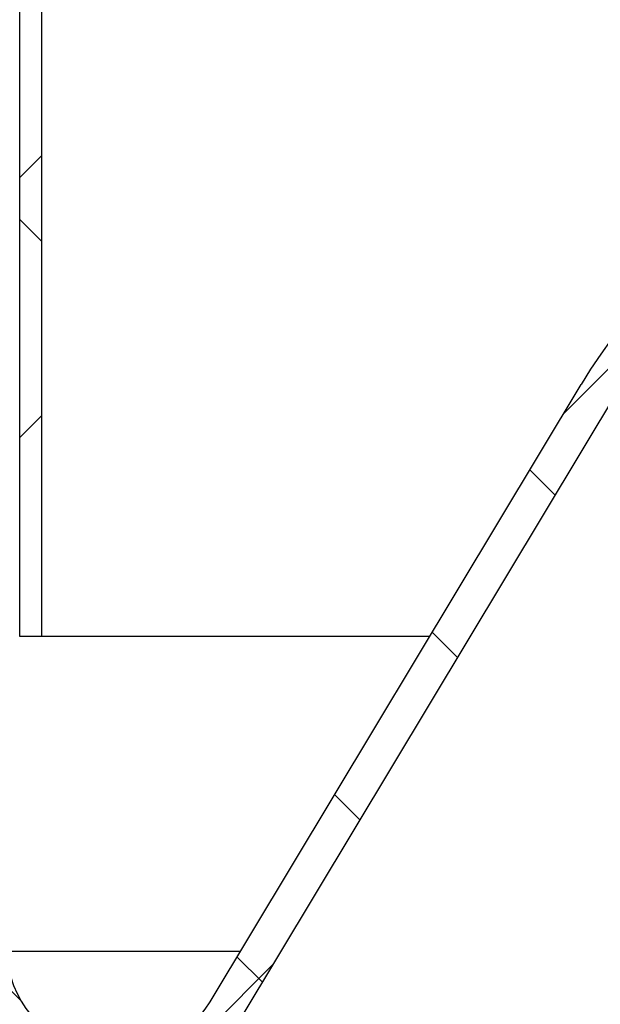
# Model space of a CAD drawing. Units: inches. Extents: x 2 to 154, y 1 to 99.
# Drawn here: x 65 to 65, y 29 to 30 of the extents above; entities that cross this region are included whole.
import ezdxf

# ---------------------------------------------------------------- set-up
doc = ezdxf.new("R2010")
doc.units = ezdxf.units.IN
doc.header["$MEASUREMENT"] = 0
doc.linetypes.add('SLD-Solid', pattern=[0])
doc.styles.add('SLDTEXTSTYLE1', font='GOTHIC.TTF', dxfattribs={"width": 0.913})
doc.dimstyles.new('SLDDIMSTYLE0', dxfattribs={"dimtxt": 0.9375, "dimasz": 1, "dimexe": 0, "dimexo": 0.0625, "dimgap": 0.234375, "dimtad": 0, "dimtih": 1, "dimtoh": 1, "dimdec": 6, "dimrnd": 1e-09, "dimzin": 12, "dimdsep": 46, "dimlunit": 5, "dimtxsty": 'SLDTEXTSTYLE1', "dimsah": 1, "dimcen": 0.09, "dimadec": 0, "dimazin": 3, "dimtfac": 1, "dimtofl": 0, "dimtmove": 0, "dimatfit": 3, "dimfxl": 1, "dimfrac": 2, "dimtolj": 1, "dimtzin": 12, "dimarcsym": 0})

# ---------------------------------------------------------------- blocks, each defined once
blk = doc.blocks.new('_D_5')
at = {"color": 7, "linetype": 'SLD-Solid', "lineweight": 0}
for p, q in [((86.16676565553898, 62.33943142166824), (43.29489523592599, 62.33943142166824)), ((43.54489523592599, 62.33943142166824), (43.544895235926, 43.97094088607367)), ((42.15947858371071, 43.78083675550611), (41.87432233286005, 43.78083675550611)), ((41.87432233286005, 43.78083675550611), (41.87432233286005, 42.291253469966)), ((44.93031196147375, 43.78083675550611), (45.2154682123244, 43.78083675550611)), ((45.2154682123244, 43.78083675550611), (45.2154682123244, 42.291253469966)), ((41.87432233286005, 42.291253469966), (42.15947858371071, 42.291253469966)), ((45.2154682123244, 42.291253469966), (44.93031196147375, 42.291253469966)), ((43.54489523592601, 18.93277376650575), (43.544895235926, 40.85114929950564)), ((83.67699429180855, 18.93277376650576), (43.29489523592601, 18.93277376650575))]:
    blk.add_line(p, q, dxfattribs=at)
at = {"color": 7, "linetype": 'SLD-Solid', "lineweight": 18}
for points in [[(43.54489523592599, 62.33943142166824), (43.41989523592599, 61.33943142166824), (43.66989523592599, 61.33943142166824)], [(43.54489523592601, 18.93277376650575), (43.66989523592601, 19.93277376650575), (43.41989523592601, 19.93277376650575)]]:
    blk.add_solid(points, dxfattribs=at)
at = {"color": 7, "linetype": 'SLD-Solid', "lineweight": 18, "char_height": 0.9374999999999999, "attachment_point": 1, "style": 'SLDTEXTSTYLE1'}
for s, insert in [('1103', (42.15947858371071, 43.48876316225851)), ('43 3/8"', (41.519721684237, 42.04865913846308))]:
    blk.add_mtext(s, dxfattribs=dict(at, insert=insert))

msp = doc.modelspace()

# ---------------------------------------------------------------- hatches: boundary and pattern name
at = {"linetype": 'SLD-Solid', "lineweight": 18}
h = msp.add_hatch(dxfattribs=at)
h.set_pattern_fill('ANSI38', style=0)
h.set_pattern_definition([(45, (0, 0), (-0.08838834764831845, 0.08838834764831845), []), (135, (0, 0), (-0.2651650429449553, 0.08838834764831846), [0.3125, -0.1875])])
edge = h.paths.add_edge_path(flags=0)
edge.add_line((64.99480929099376, 36.79653857277998), (64.98706654234884, 36.79742837418188))
edge.add_spline(control_points=[(64.98706654234883, 36.79742837418188), (64.97654730474027, 36.81197156308032), (64.9680522668213, 36.82819484002502), (64.96204762039801, 36.84510941730418), (64.95493810316754, 36.86513632149394), (64.95116086667632, 36.88664782309549), (64.95099689645527, 36.9078985934449), (64.95083100117968, 36.92939885355789), (64.95436211971911, 36.95122846603302), (64.96133415547341, 36.97156757672178), (64.9682976535909, 36.99188178106377), (64.97889836830767, 37.01128235342102), (64.99230276201693, 37.02805970223922), (65.00546708212916, 37.04453656760646), (65.02171994758652, 37.0589505662955), (65.03970436586141, 37.06996633298063), (65.05720234870584, 37.08068414956654), (65.07684133993256, 37.08848622579273), (65.09693700885275, 37.09263533252107), (65.10084083205243, 37.09344134595453), (65.10477407849271, 37.09411607942752), (65.10872336828835, 37.0946570076476)], knot_values=[0.0002530136614206364, 0.0002530136614206364, 0.0002530136614206364, 0.0002530136614206364, 0.001620224326984682, 0.001620224326984682, 0.001620224326984682, 0.003239069803121459, 0.003239069803121459, 0.003239069803121459, 0.004877523274495838, 0.004877523274495838, 0.004877523274495838, 0.006514515161034016, 0.006514515161034016, 0.006514515161034016, 0.00812221468606601, 0.00812221468606601, 0.00812221468606601, 0.009685901255134011, 0.009685901255134011, 0.009685901255134011, 0.009985274718483558, 0.009985274718483558, 0.009985274718483558, 0.009985274718483558], weights=[1, 1, 1, 1, 1, 1, 1, 1, 1, 1, 1, 1, 1, 1, 1, 1, 1, 1, 1, 1, 1, 1], degree=3, periodic=0)
edge.add_spline(control_points=[(65.10872336827629, 37.09465700770609), (65.10832484909382, 37.09771692723522), (65.1079264106337, 37.10077685727859), (65.10752805288539, 37.10383679782832), (65.10732887401072, 37.10536676810705), (65.10712971531228, 37.10689674101255), (65.10693057678704, 37.10842671654361), (65.10673143826166, 37.10995669207574), (65.10653231990943, 37.11148667023371), (65.10633322172738, 37.1130166510163)], knot_values=[1.910431785827999e-25, 1.910431785827999e-25, 1.910431785827999e-25, 1.910431785827999e-25, 0.0002351350390010884, 0.0002351350390010884, 0.0002351350390010884, 0.0003527025587673853, 0.0003527025587673853, 0.0003527025587673853, 0.0004702700786155012, 0.0004702700786155012, 0.0004702700786155012, 0.0004702700786155012], weights=[1, 1, 1, 1, 1, 1, 1, 1, 1, 1], degree=3, periodic=0)
edge.add_spline(control_points=[(65.10633322173439, 37.11301665101721), (65.08449526749814, 37.11002561624595), (65.06288088443777, 37.10317312532079), (65.04328318200504, 37.09308488495957), (65.02369679048698, 37.08300246707811), (65.00558826314385, 37.06942304568125), (64.99035627438559, 37.05350863706817), (64.9748882418152, 37.03734760946548), (64.96196823409062, 37.01835369593474), (64.95253537206973, 36.99806922012517), (64.94284823170524, 36.97723794283598), (64.93657592674172, 36.95448936687964), (64.9341609523587, 36.93164312647406), (64.931693054474, 36.90829621697203), (64.93318715635971, 36.88420942989421), (64.93852612756221, 36.86134758198631), (64.94390789477049, 36.83830247859006), (64.95335341902029, 36.81585789802535), (64.9661305214446, 36.79593841353234), (64.97019850750166, 36.78959642905959), (64.9746197560359, 36.78346751714085), (64.97935733742828, 36.77760879713016)], knot_values=[2.775557561562548e-17, 2.775557561562548e-17, 2.775557561562548e-17, 2.775557561562548e-17, 0.001679587903159476, 0.001679587903159476, 0.001679587903159476, 0.003357485044732526, 0.003357485044732526, 0.003357485044732526, 0.005061261035566272, 0.005061261035566272, 0.005061261035566272, 0.006811550062019112, 0.006811550062019112, 0.006811550062019112, 0.008601029239621135, 0.008601029239621135, 0.008601029239621135, 0.01040562871994492, 0.01040562871994492, 0.01040562871994492, 0.01097265034480357, 0.01097265034480357, 0.01097265034480357, 0.01097265034480357], weights=[1, 1, 1, 1, 1, 1, 1, 1, 1, 1, 1, 1, 1, 1, 1, 1, 1, 1, 1, 1, 1, 1], degree=3, periodic=0)
edge.add_spline(control_points=[(64.97935733745052, 36.77760879701496), (64.97950798858481, 36.77773767884661), (64.97965863973387, 36.77786656066098), (64.97980929099376, 36.77799544234582)], knot_values=[1.954896774488189e-12, 1.954896774488189e-12, 1.954896774488189e-12, 1.954896774488189e-12, 1.510727040535708e-05, 1.510727040535708e-05, 1.510727040535708e-05, 1.510727040535708e-05], weights=[1, 1, 1, 1], degree=3, periodic=0)
edge.add_line((64.97980929099376, 36.77799544234583), (64.97980929099374, 29.31255768381397))
edge.add_line((64.97980929099374, 29.31255768381397), (64.99480929099374, 29.31255768381397))
edge.add_line((64.99480929099374, 29.31255768381397), (64.99480929099376, 36.79653857277998))
h = msp.add_hatch(dxfattribs=at)
h.set_pattern_fill('ANSI37', style=0)
h.set_pattern_definition([(45, (0, 0), (-0.08838834764831845, 0.08838834764831845), []), (135, (0, 0), (-0.08838834764831845, -0.08838834764831843), [])])
edge = h.paths.add_edge_path(flags=0)
edge.add_line((64.9705084891475, 29.09857009511086), (64.94404694821868, 29.57536922034647))
edge.add_arc((64.90473736090456, 29.57318760507381), 0.03937007874015792, 3.176559706063743, 90)
edge.add_line((64.90473736090456, 29.61255768381396), (64.81347070831656, 29.61255768381396))
edge.add_line((64.81347070831656, 29.61255768381396), (64.81347070831656, 29.57318760507381))
edge.add_line((64.81347070831656, 29.57318760507381), (64.90188678080122, 29.57318760507381))
edge.add_arc((64.90188678080122, 29.55350256570373), 0.01968503937007898, 3.1765597061059907, 89.9999999999992, ccw=False)
edge.add_line((64.9215415744583, 29.55459337334008), (64.94692273675902, 29.09726112594726))
edge.add_arc((65.04519670504438, 29.10271516412893), 0.09842519685039354, 183.176559706064, 328.9999999999962)
edge.add_line((65.12956356534968, 29.05202244022046), (65.38764381655882, 29.48154010710769))
edge.add_arc((65.6435718319171, 29.32776304137302), 0.2985741699999994, 89.9999999999992, 149, ccw=False)
edge.add_line((65.6435718319171, 29.62633721137302), (77.56604675007037, 29.62633721137302))
edge.add_arc((77.56604675007037, 29.32776304137303), 0.2985741699999994, 30.999999999997726, 89.9999999999992, ccw=False)
edge.add_line((77.82197476542865, 29.48154010710769), (78.08005501663777, 29.05202244022046))
edge.add_arc((78.1644218769431, 29.10271516412893), 0.09842519685039354, 211.0000000000029, 356.823440293936)
edge.add_line((78.26269584522846, 29.09726112594726), (78.28807700752918, 29.55459337334008))
edge.add_arc((78.30773180118625, 29.55350256570373), 0.01968503937007898, 89.9999999999992, 176.8234402939005, ccw=False)
edge.add_line((78.30773180118625, 29.57318760507381), (78.39614787367091, 29.57318760507381))
edge.add_line((78.39614787367091, 29.57318760507381), (78.39614787367091, 29.61255768381396))
edge.add_line((78.39614787367091, 29.61255768381396), (78.30488122108291, 29.61255768381396))
edge.add_arc((78.30488122108292, 29.57318760507381), 0.03937007874015792, 90.00000000002068, 176.8234402939334)
edge.add_line((78.26557163376877, 29.57536922034648), (78.23911009283998, 29.09857009511084))
edge.add_arc((78.1644218769431, 29.10271516412893), 0.0748031496062993, 210.9999999999989, 356.82344029392084, ccw=False)
edge.add_line((78.10030306311104, 29.06418869395849), (77.84814717301184, 29.48384656820445))
edge.add_arc((77.52670943524856, 29.29070729011318), 0.3749999999999999, 31.00000000000118, 90)
edge.add_line((77.52670943524856, 29.66570729011318), (65.68290914673892, 29.66570729011318))
edge.add_arc((65.68290914673892, 29.29070729011318), 0.3749999999999999, 90, 148.9999999999999)
edge.add_line((65.36147140897563, 29.48384656820445), (65.10931551887643, 29.06418869395849))
edge.add_arc((65.04519670504438, 29.10271516412893), 0.0748031496062993, 183.1765597060634, 329.0000000000011, ccw=False)
at = {"linetype": 'Continuous'}
h = msp.add_hatch(dxfattribs=at)
h.set_pattern_fill('DOTS', scale=8, style=0)
h.set_pattern_definition([(0, (0, 0), (0.25, 0.5), [0, -0.5])])
edge = h.paths.add_edge_path(flags=0)
edge.add_spline(control_points=[(71.56086709258689, 19.43404589657201), (71.5651984285531, 19.43776184838466), (71.57004300693332, 19.44094920892071), (71.57516994347878, 19.44345585823504), (71.57852569979067, 19.44509654642841), (71.58203011632261, 19.44646233801986), (71.58561110763702, 19.44752509828395), (71.58919210120592, 19.44858785921712), (71.5928742287623, 19.44935487609213), (71.59658172457019, 19.44981034351816), (71.60028922125875, 19.45026581105239), (71.60404751618992, 19.45041285266277), (71.60777926513167, 19.4502484379241), (71.61151107329538, 19.45008402057619), (71.61524193261192, 19.44960700926805), (71.61889506507636, 19.44882723466455), (71.62254846672187, 19.44804740260335), (71.62614919108408, 19.44695941363649), (71.62962314545516, 19.44558568780695), (71.63309752868244, 19.44421179239233), (71.63646894451851, 19.44254266545085), (71.63966803011012, 19.44061269685058), (71.64286713800627, 19.43868271479423), (71.64591585490372, 19.43647865201726), (71.64875148940284, 19.434045896572)], knot_values=[0, 0, 0, 0, 0.0004348661906894658, 0.0004348661906894658, 0.0004348661906894658, 0.0007181806530770116, 0.0007181806530770116, 0.0007181806530770116, 0.001001495424738825, 0.001001495424738825, 0.001001495424738825, 0.001284810321712601, 0.001284810321712601, 0.001284810321712601, 0.001568129725133968, 0.001568129725133968, 0.001568129725133968, 0.001851470052812677, 0.001851470052812677, 0.001851470052812677, 0.002134845438790473, 0.002134845438790473, 0.002134845438790473, 0.002418222603865621, 0.002418222603865621, 0.002418222603865621, 0.002418222603865621], weights=[1, 1, 1, 1, 1, 1, 1, 1, 1, 1, 1, 1, 1, 1, 1, 1, 1, 1, 1, 1, 1, 1, 1, 1, 1], degree=3, periodic=0)
edge.add_line((71.64875148940284, 19.43404589657198), (82.76446964461742, 19.43404589657199))
edge.add_line((82.76446964461742, 19.43404589657199), (80.1248092909943, 29.32077376650576))
edge.add_line((80.1248092909943, 29.32077376650576), (63.06480929099402, 29.32077376650594))
edge.add_line((63.06480929099402, 29.32077376650594), (63.03575699618279, 29.32800242043491))
edge.add_line((63.03575699618279, 29.32800242043491), (60.40325063623179, 19.44935995849881))
edge.add_line((60.40325063623179, 19.44935995849881), (60.41764829410158, 19.44577760169))
edge.add_line((60.41764829410158, 19.44577760169), (60.41764829410158, 19.44612438054996))
edge.add_line((60.41764829410158, 19.44612438054996), (60.43014829410159, 19.44612438054996))
edge.add_line((60.43014829410159, 19.44612438054996), (60.43014829410159, 19.44266741109407))
edge.add_line((60.43014829410159, 19.44266741109407), (60.43230293104276, 19.44213130456983))
edge.add_line((60.43230293104276, 19.44213130456983), (60.43014829410159, 19.43404589657197))
edge.add_line((60.43014829410159, 19.43404589657197), (60.9766390081567, 19.43404589657196))
edge.add_spline(control_points=[(60.9766390081567, 19.43404589657197), (60.98099874592516, 19.43779335595205), (60.98588019256938, 19.4410049750349), (60.99104730532477, 19.44352523513819), (60.99440460642522, 19.44516275930667), (60.99791030866236, 19.4465252466812), (61.00149229999653, 19.44758463054142), (61.00507429357846, 19.44864401506642), (61.00875714234083, 19.44940756020064), (61.01246506561649, 19.44985953207415), (61.01617298976427, 19.45031150405396), (61.01993142135543, 19.45045500232742), (61.0236630133374, 19.45028706949469), (61.02739466580355, 19.45011913394), (61.03112507471186, 19.44963860532634), (61.03477747135285, 19.4488553868029), (61.03843013825485, 19.4480721103248), (61.04202983733288, 19.44698072652252), (61.04550249703244, 19.44560372537905), (61.0489755862902, 19.44422655390442), (61.0523454297683, 19.44255424783833), (61.05554269703799, 19.44062126251272), (61.0587399864667, 19.43868826379034), (61.06178662647015, 19.43648132608384), (61.06461996846227, 19.43404589657196)], knot_values=[0, 0, 0, 0, 0.0004380722373946125, 0.0004380722373946125, 0.0004380722373946125, 0.0007213524025346636, 0.0007213524025346636, 0.0007213524025346636, 0.001004632875946547, 0.001004632875946547, 0.001004632875946547, 0.001287913473552657, 0.001287913473552657, 0.001287913473552657, 0.001571198673288638, 0.001571198673288638, 0.001571198673288638, 0.001854504882925086, 0.001854504882925086, 0.001854504882925086, 0.002137846217108364, 0.002137846217108364, 0.002137846217108364, 0.002421189318110028, 0.002421189318110028, 0.002421189318110028, 0.002421189318110028], weights=[1, 1, 1, 1, 1, 1, 1, 1, 1, 1, 1, 1, 1, 1, 1, 1, 1, 1, 1, 1, 1, 1, 1, 1, 1], degree=3, periodic=0)
edge.add_line((61.06461996846228, 19.43404589657197), (71.56086709258688, 19.43404589657198))
edge = h.paths.add_edge_path(flags=0)
edge.add_spline(control_points=[(71.6048092909943, 29.0872952510804), (71.60943902343472, 29.0872952510804), (71.61409341447967, 29.08681251520043), (71.61862416222117, 29.08586028236503), (71.62567284495837, 29.08437885202911), (71.63257029022996, 29.08171141063746), (71.63876816284588, 29.07804195029471), (71.64477046558527, 29.07448827740851), (71.65026980419184, 29.06990208474795), (71.65481610548032, 29.06461177532867), (71.6592641505611, 29.05943580187356), (71.6629125356253, 29.05345037464735), (71.66544519354169, 29.04711306842727), (71.66797256928164, 29.04078897945588), (71.66945349185404, 29.03394465285428), (71.66975125166383, 29.02714075187434), (71.67005492654063, 29.02020168983824), (71.66913459675229, 29.01311030465381), (71.6670792614396, 29.00647566848263), (71.66495429400487, 28.99961625935462), (71.66155454054987, 28.99304421209709), (71.65721115389245, 28.9873256482452), (71.6527291821589, 28.98142462133642), (71.64711138848034, 28.97625455495026), (71.64088325616449, 28.97223951359867), (71.63456179847309, 28.96816430890709), (71.62742854291413, 28.96515615729212), (71.62010511855138, 28.96344280495661), (71.61283710526713, 28.96174241632443), (71.60517875764067, 28.96126693330239), (71.59775566803035, 28.96204992706829), (71.59052100127717, 28.96281304583196), (71.58331689483863, 28.96479125637068), (71.57671566367624, 28.96784846104452), (71.5703263801537, 28.97080750716288), (71.56433767236233, 28.9748548451038), (71.55923341538052, 28.97970515009684), (71.55426149174649, 28.98442970572032), (71.55000287110067, 28.99003934943372), (71.54681942077411, 28.99611447037739), (71.54366397443239, 29.00213615006166), (71.54148447527642, 29.00877521112673), (71.54047834591265, 29.01549869025133), (71.53945871345533, 29.02231240406239), (71.53961840412683, 29.02940101617597), (71.5409421453778, 29.03616223317792), (71.54230693950156, 29.04313313419567), (71.54494881203618, 29.04995752564426), (71.54860968230449, 29.05604473788618), (71.55239618563462, 29.06234084994039), (71.5573832559965, 29.06803689036834), (71.56309640870803, 29.07265625402183), (71.56891088861346, 29.07735754567204), (71.57564577148412, 29.08108526781442), (71.58270455279684, 29.08355182941513), (71.58975940362834, 29.08601701758129), (71.59733613416809, 29.0872952510804), (71.6048092909943, 29.0872952510804)], knot_values=[0, 0, 0, 0, 0.000352785611959962, 0.000352785611959962, 0.000352785611959962, 0.0009060231450318306, 0.0009060231450318306, 0.0009060231450318306, 0.001441622032903228, 0.001441622032903228, 0.001441622032903228, 0.001965643853478882, 0.001965643853478882, 0.001965643853478882, 0.002488765309529828, 0.002488765309529828, 0.002488765309529828, 0.003022619144359001, 0.003022619144359001, 0.003022619144359001, 0.003574905656165301, 0.003574905656165301, 0.003574905656165301, 0.004144973460212677, 0.004144973460212677, 0.004144973460212677, 0.004723467743651887, 0.004723467743651887, 0.004723467743651887, 0.00529728282108692, 0.00529728282108692, 0.00529728282108692, 0.005856204917531336, 0.005856204917531336, 0.005856204917531336, 0.006396953221883325, 0.006396953221883325, 0.006396953221883325, 0.00692362148417705, 0.00692362148417705, 0.00692362148417705, 0.007445790699157996, 0.007445790699157996, 0.007445790699157996, 0.007975272970508636, 0.007975272970508636, 0.007975272970508636, 0.008521541217464033, 0.008521541217464033, 0.008521541217464033, 0.00908678997461134, 0.00908678997461134, 0.00908678997461134, 0.00966196965845673, 0.00966196965845673, 0.00966196965845673, 0.01023657265021926, 0.01023657265021926, 0.01023657265021926, 0.01023657265021926], weights=[1, 1, 1, 1, 1, 1, 1, 1, 1, 1, 1, 1, 1, 1, 1, 1, 1, 1, 1, 1, 1, 1, 1, 1, 1, 1, 1, 1, 1, 1, 1, 1, 1, 1, 1, 1, 1, 1, 1, 1, 1, 1, 1, 1, 1, 1, 1, 1, 1, 1, 1, 1, 1, 1, 1, 1, 1, 1], degree=3, periodic=0)
edge = h.paths.add_edge_path(flags=0)
edge.add_spline(control_points=[(79.9697588662811, 28.70718678042371), (79.97154372868465, 28.70718678042371), (79.97333000465535, 28.70711563789782), (79.97510920987679, 28.70697364289936), (79.98204797592292, 28.70641987312495), (79.98898313924678, 28.7047566735594), (79.9954122034379, 28.70208829037236), (79.99859695516662, 28.70076645912052), (80.00168778471242, 28.69919031030038), (80.00462604117632, 28.69738572436886), (80.00756457991919, 28.69558096507038), (80.01036882603722, 28.69353635494568), (80.0129829686254, 28.69128726077302), (80.01559739488053, 28.6890379225457), (80.01803843681141, 28.68656946925514), (80.02025489388609, 28.68392710948772), (80.02461942655519, 28.67872391125749), (80.02818150078522, 28.6727281388327), (80.03063452498785, 28.66639528090726), (80.03184851957508, 28.66326116782559), (80.03280781949174, 28.660016118079), (80.03349063355694, 28.65672518924069), (80.03417347454526, 28.6534341306423), (80.03458438288897, 28.65007485955839), (80.03471383443738, 28.64671620196793), (80.03484328630687, 28.64335753604759), (80.03469215326247, 28.63997653615615), (80.03426395194327, 28.63664276379122), (80.03383398089869, 28.63329521318387), (80.03312171888278, 28.6299723305006), (80.03214366316138, 28.62674210184403), (80.03115666121842, 28.62348232646472), (80.0298922380889, 28.62029448591654), (80.02837938211675, 28.61724299854701), (80.02684645760597, 28.61415103218065), (80.02504795747824, 28.61117772161017), (80.02302449875934, 28.6083820591879), (80.02096836842817, 28.60554125682885), (80.01866581470088, 28.60286421664996), (80.01616789307286, 28.60040287199264), (80.01366005156567, 28.59793175271256), (80.01093835519839, 28.59566118003452), (80.00806045221066, 28.59363303459723), (80.00518284658715, 28.59160509872151), (80.00213018022455, 28.58980607399035), (79.99896388318051, 28.58826734039764), (79.99579784432404, 28.58672873227702), (79.9924979601961, 28.58544042927451), (79.989127838188, 28.58442386907468), (79.98575789732749, 28.58340736351604), (79.98229663180201, 28.58265613915423), (79.97880876021507, 28.58218228606814), (79.97532096715796, 28.58170844365089), (79.97178501298411, 28.58150900005706), (79.96826604647029, 28.58158711356618), (79.96474704460803, 28.58166522785996), (79.9612233561559, 28.58202139111254), (79.95776006405714, 28.58264994802184), (79.9542966264116, 28.58327853134659), (79.9508721255324, 28.58418346883001), (79.94755105171389, 28.58535008188183), (79.94422974069434, 28.58651677825666), (79.94099097254255, 28.5879526097493), (79.93789787372732, 28.58963339142423), (79.9348044784122, 28.59131433421641), (79.931836868821, 28.59325121732719), (79.92905560113093, 28.59540973841405), (79.92368762507104, 28.59957578455208), (79.91892376441706, 28.60466436723213), (79.91514911624706, 28.6103144237448), (79.91328024088531, 28.61311183715486), (79.91163220035845, 28.61607023976797), (79.91024072272333, 28.61913324595396), (79.90884913447275, 28.6221964956335), (79.90770501563489, 28.62538471938181), (79.90683414039334, 28.62863457980527), (79.90596322050831, 28.63188460682558), (79.90535975084963, 28.63521827498261), (79.90503767568963, 28.63856752037078), (79.90438570299058, 28.645347355722), (79.90489959809496, 28.65233342732895), (79.90653136274247, 28.65894618620291), (79.90734461009993, 28.66224188738623), (79.90843753454325, 28.66548044442422), (79.90978498491287, 28.66859611370314), (79.91114874132852, 28.67174948696571), (79.91278255970717, 28.6747987204426), (79.91464935118711, 28.67768293334471), (79.91654477135515, 28.68061137787769), (79.91869338665911, 28.68338995585201), (79.92104727416387, 28.68596437202099), (79.92344109159716, 28.68858245903384), (79.92606369594668, 28.69100755574846), (79.92885774893496, 28.69319342157453), (79.93169857897666, 28.69541588239827), (79.9347362560742, 28.69740647738321), (79.93790569813737, 28.69912818712855), (79.94112151344632, 28.70087508782789), (79.94449519639504, 28.70235732565796), (79.94795576659398, 28.70354794904626), (79.9514514898416, 28.70475066698532), (79.95505999640022, 28.70566417128504), (79.95870649718238, 28.70627215443507), (79.96235287789746, 28.70688011756625), (79.96606214996955, 28.70718678042371), (79.9697588662811, 28.70718678042371)], knot_values=[0, 0, 0, 0, 0.0001360065151496902, 0.0001360065151496902, 0.0001360065151496902, 0.0006725578744799954, 0.0006725578744799954, 0.0006725578744799954, 0.0009358785413600199, 0.0009358785413600199, 0.0009358785413600199, 0.00119924095487594, 0.00119924095487594, 0.00119924095487594, 0.001462650868925764, 0.001462650868925764, 0.001462650868925764, 0.00198660701074732, 0.00198660701074732, 0.00198660701074732, 0.002243259770213765, 0.002243259770213765, 0.002243259770213765, 0.002499930421315384, 0.002499930421315384, 0.002499930421315384, 0.002756603217345109, 0.002756603217345109, 0.002756603217345109, 0.003014339231829617, 0.003014339231829617, 0.003014339231829617, 0.003274438123767466, 0.003274438123767466, 0.003274438123767466, 0.003537995224955613, 0.003537995224955613, 0.003537995224955613, 0.003805817771617173, 0.003805817771617173, 0.003805817771617173, 0.004074690424372827, 0.004074690424372827, 0.004074690424372827, 0.004343516160328283, 0.004343516160328283, 0.004343516160328283, 0.00461230454754928, 0.00461230454754928, 0.00461230454754928, 0.004881067926563521, 0.004881067926563521, 0.004881067926563521, 0.005149820246549148, 0.005149820246549148, 0.005149820246549148, 0.005418576106003183, 0.005418576106003183, 0.005418576106003183, 0.005687349900054421, 0.005687349900054421, 0.005687349900054421, 0.005956154932536383, 0.005956154932536383, 0.005956154932536383, 0.006225002364639249, 0.006225002364639249, 0.006225002364639249, 0.006748869865820531, 0.006748869865820531, 0.006748869865820531, 0.007005699907721777, 0.007005699907721777, 0.007005699907721777, 0.007262564707276372, 0.007262564707276372, 0.007262564707276372, 0.007519452427106216, 0.007519452427106216, 0.007519452427106216, 0.008045167080161408, 0.008045167080161408, 0.008045167080161408, 0.008304351313726626, 0.008304351313726626, 0.008304351313726626, 0.00856667922297323, 0.00856667922297323, 0.00856667922297323, 0.00883303938740458, 0.00883303938740458, 0.00883303938740458, 0.009103928363052443, 0.009103928363052443, 0.009103928363052443, 0.009379362979401343, 0.009379362979401343, 0.009379362979401343, 0.00965883694624302, 0.00965883694624302, 0.00965883694624302, 0.00994115560998089, 0.00994115560998089, 0.00994115560998089, 0.01022345753904841, 0.01022345753904841, 0.01022345753904841, 0.01022345753904841], weights=[1, 1, 1, 1, 1, 1, 1, 1, 1, 1, 1, 1, 1, 1, 1, 1, 1, 1, 1, 1, 1, 1, 1, 1, 1, 1, 1, 1, 1, 1, 1, 1, 1, 1, 1, 1, 1, 1, 1, 1, 1, 1, 1, 1, 1, 1, 1, 1, 1, 1, 1, 1, 1, 1, 1, 1, 1, 1, 1, 1, 1, 1, 1, 1, 1, 1, 1, 1, 1, 1, 1, 1, 1, 1, 1, 1, 1, 1, 1, 1, 1, 1, 1, 1, 1, 1, 1, 1, 1, 1, 1, 1, 1, 1, 1, 1, 1, 1, 1, 1, 1, 1, 1, 1, 1, 1], degree=3, periodic=0)
edge = h.paths.add_edge_path(flags=0)
edge.add_spline(control_points=[(82.31795105351004, 19.91213967916625), (82.32258078595045, 19.91213967916625), (82.3272351769954, 19.91165694328628), (82.3317659247369, 19.91070471045088), (82.3388146074741, 19.90922328011496), (82.3457120527457, 19.90655583872331), (82.35190992536161, 19.90288637838057), (82.35791222810101, 19.89933270549436), (82.36341156670757, 19.8947465128338), (82.36795786799607, 19.88945620341453), (82.37240591307685, 19.88428022995941), (82.37605429814104, 19.8782948027332), (82.37858695605743, 19.87195749651312), (82.38111433179739, 19.86563340754172), (82.38259525436979, 19.85878908094012), (82.38289301417957, 19.85198517996019), (82.38319668905638, 19.84504611792409), (82.38227635926802, 19.83795473273967), (82.38022102395533, 19.83132009656848), (82.37809605652062, 19.82446068744047), (82.37469630306562, 19.81788864018295), (82.3703529164082, 19.81217007633106), (82.36587094467464, 19.80626904942227), (82.36025315099609, 19.80109898303611), (82.35402501868023, 19.79708394168452), (82.34770356098883, 19.79300873699294), (82.34057030542988, 19.79000058537797), (82.33324688106713, 19.78828723304246), (82.32597886778288, 19.78658684441028), (82.31832052015642, 19.78611136138824), (82.31089743054609, 19.78689435515414), (82.3036627637929, 19.78765747391781), (82.29645865735438, 19.78963568445653), (82.28985742619199, 19.79269288913036), (82.28346814266945, 19.79565193524873), (82.27747943487806, 19.79969927318965), (82.27237517789625, 19.80454957818269), (82.26740325426223, 19.80927413380617), (82.2631446336164, 19.81488377751957), (82.25996118328986, 19.82095889846324), (82.25680573694812, 19.82698057814751), (82.25462623779215, 19.83361963921259), (82.2536201084284, 19.84034311833719), (82.25260047597108, 19.84715683214825), (82.25276016664256, 19.85424544426183), (82.25408390789354, 19.86100666126378), (82.25544870201729, 19.86797756228153), (82.25809057455191, 19.87480195373011), (82.26175144482023, 19.88088916597203), (82.26553794815037, 19.88718527802625), (82.27052501851223, 19.89288131845419), (82.27623817122377, 19.89750068210768), (82.28205265112919, 19.90220197375789), (82.28878753399985, 19.90592969590027), (82.29584631531259, 19.90839625750097), (82.30290116614407, 19.91086144566714), (82.31047789668384, 19.91213967916625), (82.31795105351004, 19.91213967916625)], knot_values=[0, 0, 0, 0, 0.0003527856119597963, 0.0003527856119597963, 0.0003527856119597963, 0.000906023145031681, 0.000906023145031681, 0.000906023145031681, 0.001441622032903064, 0.001441622032903064, 0.001441622032903064, 0.001965643853478835, 0.001965643853478835, 0.001965643853478835, 0.002488765309529743, 0.002488765309529743, 0.002488765309529743, 0.003022619144358773, 0.003022619144358773, 0.003022619144358773, 0.003574905656165056, 0.003574905656165056, 0.003574905656165056, 0.004144973460212503, 0.004144973460212503, 0.004144973460212503, 0.004723467743651677, 0.004723467743651677, 0.004723467743651677, 0.005297282821086673, 0.005297282821086673, 0.005297282821086673, 0.00585620491753109, 0.00585620491753109, 0.00585620491753109, 0.006396953221883123, 0.006396953221883123, 0.006396953221883123, 0.006923621484176704, 0.006923621484176704, 0.006923621484176704, 0.007445790699157842, 0.007445790699157842, 0.007445790699157842, 0.00797527297050834, 0.00797527297050834, 0.00797527297050834, 0.008521541217463579, 0.008521541217463579, 0.008521541217463579, 0.009086789974610888, 0.009086789974610888, 0.009086789974610888, 0.009661969658456242, 0.009661969658456242, 0.009661969658456242, 0.01023657265021875, 0.01023657265021875, 0.01023657265021875, 0.01023657265021875], weights=[1, 1, 1, 1, 1, 1, 1, 1, 1, 1, 1, 1, 1, 1, 1, 1, 1, 1, 1, 1, 1, 1, 1, 1, 1, 1, 1, 1, 1, 1, 1, 1, 1, 1, 1, 1, 1, 1, 1, 1, 1, 1, 1, 1, 1, 1, 1, 1, 1, 1, 1, 1, 1, 1, 1, 1, 1, 1], degree=3, periodic=0)
edge = h.paths.add_edge_path(flags=0)
edge.add_spline(control_points=[(81.14385495989558, 24.30966322979498), (81.148484692336, 24.30966322979498), (81.15313908338094, 24.309180493915), (81.15766983112243, 24.30822826107961), (81.16471851385964, 24.30674683074368), (81.17161595913123, 24.30407938935204), (81.17781383174714, 24.30040992900929), (81.18381613448653, 24.29685625612309), (81.1893154730931, 24.29227006346253), (81.1938617743816, 24.28697975404325), (81.19830981946237, 24.28180378058814), (81.20195820452658, 24.27581835336193), (81.20449086244297, 24.26948104714184), (81.20701823818293, 24.26315695817044), (81.20849916075532, 24.25631263156885), (81.20879692056509, 24.24950873058891), (81.20910059544191, 24.24256966855281), (81.20818026565355, 24.23547828336838), (81.20612493034086, 24.22884364719719), (81.20399996290614, 24.22198423806919), (81.20060020945115, 24.21541219081166), (81.19625682279373, 24.20969362695978), (81.19177485106017, 24.20379260005099), (81.1861570573816, 24.19862253366483), (81.17992892506577, 24.19460749231325), (81.17360746737435, 24.19053228762167), (81.1664742118154, 24.18752413600669), (81.15915078745265, 24.18581078367119), (81.1518827741684, 24.18411039503901), (81.14422442654195, 24.18363491201697), (81.13680133693163, 24.18441790578286), (81.12956667017845, 24.18518102454654), (81.12236256373991, 24.18715923508526), (81.1157613325775, 24.19021643975909), (81.10937204905497, 24.19317548587745), (81.10338334126361, 24.19722282381838), (81.09827908428178, 24.20207312881141), (81.09330716064775, 24.20679768443489), (81.08904854000194, 24.21240732814829), (81.0858650896754, 24.21848244909197), (81.08270964333366, 24.22450412877624), (81.08053014417769, 24.23114318984132), (81.07952401481393, 24.23786666896592), (81.07850438235661, 24.24468038277697), (81.0786640730281, 24.25176899489055), (81.07998781427908, 24.2585302118925), (81.08135260840284, 24.26550111291025), (81.08399448093745, 24.27232550435884), (81.08765535120577, 24.27841271660075), (81.0914418545359, 24.28470882865497), (81.09642892489777, 24.29040486908292), (81.10214207760932, 24.29502423273641), (81.10795655751474, 24.29972552438661), (81.11469144038539, 24.303453246529), (81.12175022169811, 24.3059198081297), (81.12880507252962, 24.30838499629586), (81.13638180306937, 24.30966322979498), (81.14385495989558, 24.30966322979498)], knot_values=[0, 0, 0, 0, 0.0003527856119598101, 0.0003527856119598101, 0.0003527856119598101, 0.0009060231450316932, 0.0009060231450316932, 0.0009060231450316932, 0.001441622032903065, 0.001441622032903065, 0.001441622032903065, 0.001965643853478836, 0.001965643853478836, 0.001965643853478836, 0.002488765309529857, 0.002488765309529857, 0.002488765309529857, 0.003022619144359007, 0.003022619144359007, 0.003022619144359007, 0.003574905656165174, 0.003574905656165174, 0.003574905656165174, 0.004144973460212553, 0.004144973460212553, 0.004144973460212553, 0.004723467743651751, 0.004723467743651751, 0.004723467743651751, 0.005297282821086763, 0.005297282821086763, 0.005297282821086763, 0.005856204917531184, 0.005856204917531184, 0.005856204917531184, 0.006396953221883166, 0.006396953221883166, 0.006396953221883166, 0.006923621484177103, 0.006923621484177103, 0.006923621484177103, 0.007445790699158013, 0.007445790699158013, 0.007445790699158013, 0.00797527297050853, 0.00797527297050853, 0.00797527297050853, 0.008521541217463792, 0.008521541217463792, 0.008521541217463792, 0.009086789974611117, 0.009086789974611117, 0.009086789974611117, 0.009661969658456492, 0.009661969658456492, 0.009661969658456492, 0.01023657265021902, 0.01023657265021902, 0.01023657265021902, 0.01023657265021902], weights=[1, 1, 1, 1, 1, 1, 1, 1, 1, 1, 1, 1, 1, 1, 1, 1, 1, 1, 1, 1, 1, 1, 1, 1, 1, 1, 1, 1, 1, 1, 1, 1, 1, 1, 1, 1, 1, 1, 1, 1, 1, 1, 1, 1, 1, 1, 1, 1, 1, 1, 1, 1, 1, 1, 1, 1, 1, 1], degree=3, periodic=0)
edge = h.paths.add_edge_path(flags=0)
edge.add_spline(control_points=[(63.32792522840182, 29.0872952510804), (63.33255496084224, 29.0872952510804), (63.33720935188718, 29.08681251520043), (63.34174009962867, 29.08586028236503), (63.34878878236588, 29.08437885202911), (63.35568622763748, 29.08171141063746), (63.36188410025338, 29.07804195029471), (63.36788640299277, 29.07448827740851), (63.37338574159934, 29.06990208474795), (63.37793204288784, 29.06461177532868), (63.38238008796861, 29.05943580187356), (63.38602847303282, 29.05345037464735), (63.3885611309492, 29.04711306842727), (63.39108850668917, 29.04078897945587), (63.39256942926156, 29.03394465285427), (63.39286718907134, 29.02714075187434), (63.39317086394815, 29.02020168983824), (63.39225053415979, 29.01311030465381), (63.39019519884711, 29.00647566848262), (63.38807023141238, 28.99961625935462), (63.38467047795739, 28.99304421209709), (63.38032709129996, 28.9873256482452), (63.37584511956641, 28.98142462133642), (63.37022732588785, 28.97625455495026), (63.36399919357201, 28.97223951359867), (63.35767773588059, 28.96816430890709), (63.35054448032164, 28.96515615729212), (63.34322105595889, 28.96344280495661), (63.33595304267465, 28.96174241632444), (63.32829469504819, 28.96126693330239), (63.32087160543787, 28.96204992706829), (63.31363693868468, 28.96281304583196), (63.30643283224615, 28.96479125637068), (63.29983160108375, 28.96784846104452), (63.29344231756122, 28.97080750716288), (63.28745360976984, 28.97485484510381), (63.28234935278803, 28.97970515009684), (63.277377429154, 28.98442970572032), (63.27311880850819, 28.99003934943372), (63.26993535818163, 28.99611447037739), (63.26677991183989, 29.00213615006167), (63.26460041268393, 29.00877521112674), (63.26359428332017, 29.01549869025134), (63.26257465086285, 29.0223124040624), (63.26273434153434, 29.02940101617598), (63.26405808278532, 29.03616223317793), (63.26542287690908, 29.04313313419568), (63.26806474944369, 29.04995752564426), (63.271725619712, 29.05604473788618), (63.27551212304215, 29.06234084994039), (63.28049919340402, 29.06803689036834), (63.28621234611555, 29.07265625402183), (63.29202682602098, 29.07735754567204), (63.29876170889164, 29.08108526781442), (63.30582049020435, 29.08355182941513), (63.31287534103585, 29.08601701758129), (63.32045207157561, 29.0872952510804), (63.32792522840182, 29.0872952510804)], knot_values=[0, 0, 0, 0, 0.000352785611959824, 0.000352785611959824, 0.000352785611959824, 0.000906023145031722, 0.000906023145031722, 0.000906023145031722, 0.001441622032903038, 0.001441622032903038, 0.001441622032903038, 0.001965643853478796, 0.001965643853478796, 0.001965643853478796, 0.002488765309529833, 0.002488765309529833, 0.002488765309529833, 0.003022619144358984, 0.003022619144358984, 0.003022619144358984, 0.003574905656165151, 0.003574905656165151, 0.003574905656165151, 0.004144973460212606, 0.004144973460212606, 0.004144973460212606, 0.004723467743651817, 0.004723467743651817, 0.004723467743651817, 0.005297282821086731, 0.005297282821086731, 0.005297282821086731, 0.005856204917531242, 0.005856204917531242, 0.005856204917531242, 0.006396953221883242, 0.006396953221883242, 0.006396953221883242, 0.006923621484177001, 0.006923621484177001, 0.006923621484177001, 0.007445790699158022, 0.007445790699158022, 0.007445790699158022, 0.00797527297050855, 0.00797527297050855, 0.00797527297050855, 0.00852154121746385, 0.00852154121746385, 0.00852154121746385, 0.009086789974611167, 0.009086789974611167, 0.009086789974611167, 0.009661969658456565, 0.009661969658456565, 0.009661969658456565, 0.01023657265021908, 0.01023657265021908, 0.01023657265021908, 0.01023657265021908], weights=[1, 1, 1, 1, 1, 1, 1, 1, 1, 1, 1, 1, 1, 1, 1, 1, 1, 1, 1, 1, 1, 1, 1, 1, 1, 1, 1, 1, 1, 1, 1, 1, 1, 1, 1, 1, 1, 1, 1, 1, 1, 1, 1, 1, 1, 1, 1, 1, 1, 1, 1, 1, 1, 1, 1, 1, 1, 1], degree=3, periodic=0)
at = {"linetype": 'SLD-Solid', "lineweight": 18}
h = msp.add_hatch(dxfattribs=at)
h.set_pattern_fill('ANSI34', angle=2.8e-322, style=0)
h.set_pattern_definition([(45, (0, 0), (-0.5303300858899107, 0.5303300858899107), []), (45, (0.176776695, 0), (-0.5303300858899107, 0.5303300858899107), []), (45, (0.353553391, 0), (-0.5303300858899107, 0.5303300858899107), []), (45, (0.530330086, 5e-324), (-0.5303300858899107, 0.5303300858899107), [])])
edge = h.paths.add_edge_path(flags=0)
edge.add_arc((64.86787553426399, 28.82421122712109), 0.004999999999999709, 29.999999999957026, 89.9999999999992, ccw=False)
edge.add_line((64.87220566128292, 28.82671122712109), (64.88230929099373, 28.80921122712111))
edge.add_line((64.88230929099373, 28.80921122712111), (65.06230929099377, 28.80921122712109))
edge.add_line((65.06230929099377, 28.80921122712109), (65.08230929099372, 28.82921122712105))
edge.add_line((65.08230929099372, 28.82921122712105), (65.08230929099372, 28.85921122712105))
edge.add_line((65.08230929099372, 28.85921122712105), (64.9188817701177, 28.85921122712105))
edge.add_arc((64.9188817701177, 28.86921122712106), 0.009999999999999596, 181.000000000004, 270, ccw=False)
edge.add_line((64.90888329316613, 28.86903670305668), (64.90730929099374, 28.95921122712105))
edge.add_line((64.90730929099374, 28.95921122712105), (63.42162306648987, 28.95921122712105))
edge.add_arc((63.42162306648987, 28.97921122712105), 0.02, 181.9999999999894, 270, ccw=False)
edge.add_line((63.40163524994949, 28.97851323718701), (63.39163408195319, 29.26490921705514))
edge.add_arc((63.3716462654128, 29.26421122712109), 0.02, 2.000000000009752, 90)
edge.add_line((63.3716462654128, 29.28421122712109), (63.29027381640508, 29.28421122712109))
edge.add_arc((63.29027381640508, 29.26421122712109), 0.02, 90, 177.9999999998886)
edge.add_line((63.2702859998647, 29.26490921705518), (63.25730201245886, 28.89309646507921))
edge.add_arc((63.27728982899924, 28.89239847514515), 0.02, 177.9999999999692, 199.9999999999897)
edge.add_line((63.25849597658351, 28.88555807227864), (63.28149425404948, 28.82237082425458))
edge.add_arc((63.30028810646519, 28.82921122712109), 0.02, 200.0000000000036, 270.0000000000008)
edge.add_line((63.30028810646519, 28.80921122712109), (64.83921528022614, 28.80921122712109))
edge.add_line((64.83921528022614, 28.80921122712109), (64.84931890993697, 28.82671122712109))
edge.add_arc((64.85364903695589, 28.82421122712109), 0.004999999999999708, 89.9999999999992, 149.9999999999599, ccw=False)
edge.add_line((64.85364903695589, 28.82921122712109), (64.86787553426399, 28.82921122712109))

# ---------------------------------------------------------------- linework, layer by layer
at = {"color": 7, "linetype": 'SLD-Solid', "lineweight": 25}
for p, q in [((64.99480929099373, 29.31255768381397), (64.99480929099374, 36.79653857277998)), ((64.97980929099374, 29.31255768381397), (64.97980929099374, 36.77799544234583)), ((65.10931551887643, 29.06418869395849), (65.36147140897563, 29.48384656820445)), ((65.38764381655884, 29.48154010710769), (65.12956356534971, 29.05202244022046)), ((64.99480929099373, 29.31255768381397), (64.97980929099374, 29.31255768381397)), ((65.25855066386833, 29.31255768381397), (64.99480929099373, 29.31255768381397))]:
    msp.add_line(p, q, dxfattribs=at)
at = {"color": 8, "linetype": 'SLD-Solid', "lineweight": 25}
msp.add_line((64.9705084891475, 29.09857009511087), (65.12997394885588, 29.09857009511087), dxfattribs=at)
at = {"color": 7, "linetype": 'SLD-Solid', "lineweight": 25}
for centre, radius, start, end in [((65.68290914673894, 29.29070729011318), 0.3750000000000099, 90, 149.0000000000011), ((65.04519670504438, 29.10271516412893), 0.07480314960630263, 183.1765597060615, 329.0000000000042), ((65.04519670504438, 29.10271516412893), 0.09842519685040291, 183.176559706064, 329.0000000000047)]:
    msp.add_arc(centre, radius, start, end, dxfattribs=at)

# ---------------------------------------------------------------- dimensions: what is measured, and where the dimension line sits
at = {"color": 7, "linetype": 'SLD-Solid', "lineweight": 18}
dim = msp.add_linear_dim(base=(43.544895235926, 18.93277376650575), p1=(86.291765655539, 62.33943142166824), p2=(83.80199429180857, 18.93277376650576), angle=90.0000000000002, dimstyle='SLDDIMSTYLE0', dxfattribs=at)
dim.commit()
dim.dimension.update_dxf_attribs({"geometry": '_D_5', "text_midpoint": (43.54489523592599, 42.41104509278961), "dimtype": 160})

doc.saveas('drawing.dxf')
